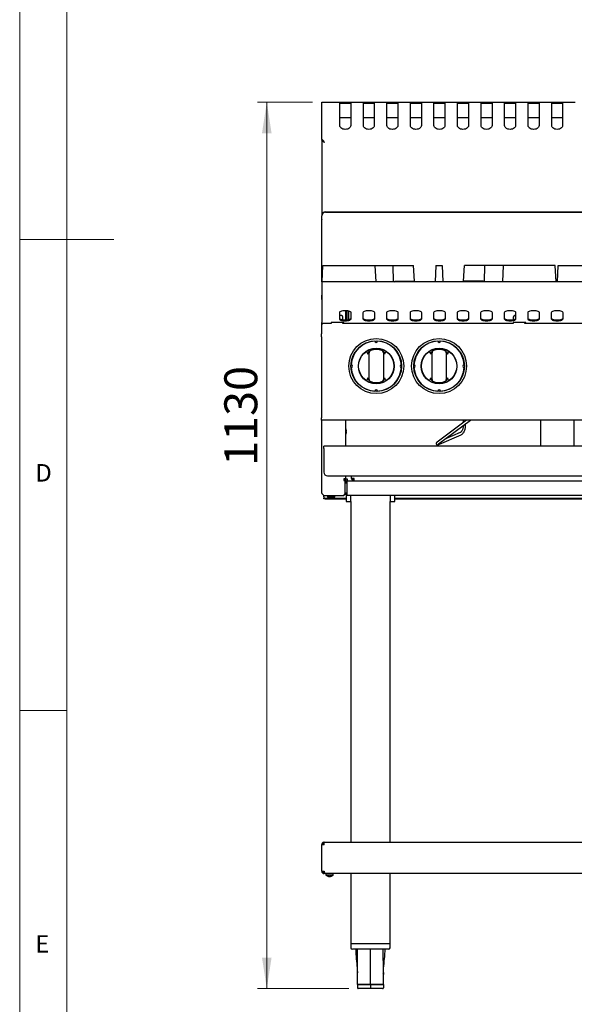
# Model space of a CAD drawing. Units: millimetres. Extents: x 5 to 430, y 5 to 292.
# Drawn here: x 5 to 64, y 67 to 172 of the extents above; entities that cross this region are included whole.
import ezdxf

# ---------------------------------------------------------------- set-up
doc = ezdxf.new("R2010")
doc.units = ezdxf.units.MM
doc.styles.add('SLDTEXTSTYLE0', font='TXT', dxfattribs={"width": 0.75})
doc.dimstyles.new('SLDDIMSTYLE1', dxfattribs={"dimtxt": 3.5, "dimasz": 3.302, "dimexe": 0, "dimexo": 0.0625, "dimgap": 0.875, "dimtad": 1, "dimdec": 1, "dimlfac": 12, "dimrnd": 1e-09, "dimzin": 12, "dimdsep": 46, "dimtxsty": 'SLDTEXTSTYLE0', "dimsah": 1, "dimcen": 0.09, "dimadec": 0, "dimazin": 3, "dimtfac": 1, "dimtdec": 1, "dimtofl": 0, "dimtmove": 0, "dimatfit": 3, "dimfxl": 0, "dimfrac": 2, "dimtolj": 1, "dimtzin": 12, "dimarcsym": 0})

# ---------------------------------------------------------------- blocks, each defined once
blk = doc.blocks.new('_D_1')
at = {"color": 7, "linetype": 'Continuous', "lineweight": 18}
for p, q in [((36.08, 163.09), (30.24, 163.09)), ((31.24, 69), (31.24, 163.09)), ((39.95, 69), (30.24, 69))]:
    blk.add_line(p, q, dxfattribs=at)
for points in [[(31.24, 163.09), (30.73, 159.78), (31.75, 159.78)], [(31.24, 69), (31.75, 72.3), (30.73, 72.3)]]:
    blk.add_solid(points, dxfattribs=at)
at = {"color": 7, "linetype": 'Continuous', "lineweight": 18, "insert": (26.73, 124.48), "char_height": 3.5, "attachment_point": 1, "rotation": 90, "style": 'SLDTEXTSTYLE0'}
blk.add_mtext('1130', dxfattribs=at)

msp = doc.modelspace()

# ---------------------------------------------------------------- linework, layer by layer
at = {"color": 7, "linetype": 'Continuous', "lineweight": 18}
for p, q in [((5, 292), (5, 5)), ((10, 287), (10, 10)), ((5, 148.5), (15, 148.5)), ((5, 98.5), (10, 98.5))]:
    msp.add_line(p, q, dxfattribs=at)
at = {"color": 7, "linetype": 'Continuous', "lineweight": 25}
for p, q in [((37.0752, 163.086), (38.9919, 163.086)), ((37.0752, 162.9957), (37.0752, 163.086)), ((38.9919, 163.086), (38.9919, 162.9957)), ((38.9919, 163.086), (40.1585, 163.086)), ((40.1585, 162.9957), (40.1585, 163.086)), ((40.1585, 163.086), (41.4919, 163.086)), ((41.4919, 163.086), (41.4919, 162.9957)), ((41.4919, 163.086), (42.6585, 163.086)), ((42.6585, 162.9957), (42.6585, 163.086)), ((42.6585, 163.086), (43.9919, 163.086)), ((43.9919, 163.086), (43.9919, 162.9957)), ((43.9919, 163.086), (45.1585, 163.086)), ((45.1585, 162.9957), (45.1585, 163.086)), ((45.1585, 163.086), (46.4919, 163.086)), ((46.4919, 163.086), (46.4919, 162.9957)), ((46.4919, 163.086), (47.6585, 163.086)), ((47.6585, 163.086), (48.9919, 163.086)), ((47.6585, 162.9957), (47.6585, 163.086)), ((48.9919, 163.086), (48.9919, 162.9957)), ((48.9919, 163.086), (50.1585, 163.086)), ((50.1585, 163.086), (51.4919, 163.086)), ((50.1585, 162.9957), (50.1585, 163.086)), ((51.4919, 163.086), (51.4919, 162.9957)), ((51.4919, 163.086), (52.6585, 163.086)), ((52.6585, 162.9957), (52.6585, 163.086)), ((52.6585, 163.086), (53.9919, 163.086)), ((53.9919, 163.086), (53.9919, 162.9957)), ((53.9919, 163.086), (55.1585, 163.086)), ((55.1585, 162.9957), (55.1585, 163.086)), ((55.1585, 163.086), (56.4919, 163.086)), ((56.4919, 163.086), (56.4919, 162.9957)), ((56.4919, 163.086), (57.6585, 163.086)), ((57.6585, 163.086), (58.9919, 163.086)), ((57.6585, 162.9957), (57.6585, 163.086)), ((58.9919, 163.086), (58.9919, 162.9957)), ((58.9919, 163.086), (60.1585, 163.086)), ((60.1585, 162.9957), (60.1585, 163.086)), ((60.1585, 163.086), (61.4919, 163.086)), ((61.4919, 163.086), (61.4919, 162.9957)), ((61.4919, 163.086), (62.6585, 163.086)), ((62.6585, 163.086), (63.9919, 163.086)), ((62.6585, 162.9957), (62.6585, 163.086)), ((37.0752, 159.157), (37.0752, 162.9957)), ((38.9919, 160.5998), (38.9919, 162.9957)), ((38.9919, 162.986), (40.1585, 162.986)), ((40.1585, 162.9957), (40.1585, 160.5998)), ((41.4919, 160.5998), (41.4919, 162.9957)), ((41.4919, 162.986), (42.6585, 162.986)), ((42.6585, 162.9957), (42.6585, 160.5998)), ((43.9919, 160.5998), (43.9919, 162.9957)), ((43.9919, 162.986), (45.1585, 162.986)), ((45.1585, 162.9957), (45.1585, 160.5998)), ((46.4919, 160.5998), (46.4919, 162.9957)), ((46.4919, 162.986), (47.6585, 162.986)), ((47.6585, 162.9957), (47.6585, 160.5998)), ((48.9919, 160.5998), (48.9919, 162.9957)), ((48.9919, 162.986), (50.1585, 162.986)), ((50.1585, 162.9957), (50.1585, 160.5998)), ((51.4919, 160.5998), (51.4919, 162.9957)), ((51.4919, 162.986), (52.6585, 162.986)), ((52.6585, 162.9957), (52.6585, 160.5998)), ((53.9919, 160.5998), (53.9919, 162.9957)), ((53.9919, 162.986), (55.1585, 162.986)), ((55.1585, 162.9957), (55.1585, 160.5998)), ((56.4919, 160.5998), (56.4919, 162.9957)), ((56.4919, 162.986), (57.6585, 162.986)), ((57.6585, 162.9957), (57.6585, 160.5998)), ((58.9919, 160.5998), (58.9919, 162.9957)), ((58.9919, 162.986), (60.1585, 162.986)), ((60.1585, 162.9957), (60.1585, 160.5998)), ((61.4919, 160.5998), (61.4919, 162.9957)), ((61.4919, 162.986), (62.6585, 162.986)), ((62.6585, 162.9957), (62.6585, 160.5998)), ((40.1585, 161.4193), (38.9919, 161.4193)), ((42.6585, 161.4193), (41.4919, 161.4193)), ((45.1585, 161.4193), (43.9919, 161.4193)), ((47.6585, 161.4193), (46.4919, 161.4193)), ((50.1585, 161.4193), (48.9919, 161.4193)), ((52.6585, 161.4193), (51.4919, 161.4193)), ((55.1585, 161.4193), (53.9919, 161.4193)), ((57.6585, 161.4193), (56.4919, 161.4193)), ((60.1585, 161.4193), (58.9919, 161.4193)), ((62.6585, 161.4193), (61.4919, 161.4193)), ((37.2376, 159.0097), (37.0752, 159.157)), ((37.0752, 159.157), (37.0752, 159.0863)), ((37.0752, 159.0863), (37.2376, 158.9389)), ((37.0752, 159.0627), (37.0752, 159.0863)), ((37.1012, 159.0627), (37.0752, 159.0627)), ((37.0752, 159.0627), (37.0752, 151.0233)), ((37.2376, 158.9389), (37.2376, 159.0097)), ((37.0752, 151.006), (37.0752, 151.0233)), ((37.0752, 150.6222), (37.0752, 151.006)), ((37.0752, 150.6222), (37.0752, 150.586)), ((37.0752, 144.0193), (37.0752, 150.586)), ((37.4919, 151.4337), (111.6585, 151.4337)), ((37.4919, 151.4163), (111.6585, 151.4163)), ((37.115, 144.0193), (37.19, 145.736)), ((37.19, 145.736), (42.7277, 145.736)), ((42.7277, 145.736), (42.8026, 144.0193)), ((42.7277, 145.736), (44.6716, 145.736)), ((44.7026, 144.0193), (44.6716, 145.736)), ((44.6716, 145.736), (46.8229, 145.736)), ((46.9259, 144.0693), (46.8229, 145.736)), ((49.2002, 145.736), (49.1252, 144.0193)), ((49.2002, 145.736), (49.8669, 145.736)), ((49.8669, 145.736), (49.9418, 144.0193)), ((52.1412, 144.0693), (52.2441, 145.736)), ((54.3955, 145.736), (52.2441, 145.736)), ((54.3644, 144.0193), (54.3955, 145.736)), ((56.3394, 145.736), (54.3955, 145.736)), ((56.3394, 145.736), (56.2644, 144.0193)), ((61.8771, 145.736), (56.3394, 145.736)), ((61.952, 144.0193), (61.8771, 145.736)), ((62.115, 144.0193), (62.19, 145.736)), ((62.19, 145.736), (67.7277, 145.736)), ((137.0752, 144.0193), (37.0752, 144.0193)), ((37.0752, 144.0193), (37.0752, 143.711)), ((37.0752, 143.711), (37.0752, 141.4019)), ((44.7672, 144.0193), (44.8718, 144.0693)), ((44.8718, 144.0693), (46.9259, 144.0693)), ((54.1953, 144.0693), (52.1412, 144.0693)), ((54.2999, 144.0193), (54.1953, 144.0693)), ((37.0752, 143.107), (37.0335, 142.1527)), ((37.0335, 142.1527), (37.0752, 142.1527)), ((37.0752, 141.4019), (37.0752, 141.1122)), ((37.0752, 141.1122), (37.0752, 139.7103)), ((38.9502, 140.7319), (38.9502, 140.0906)), ((39.1585, 140.4277), (38.9502, 140.4277)), ((39.3252, 139.9886), (39.3252, 140.261)), ((39.6502, 139.9723), (39.6502, 140.9441)), ((39.7835, 139.983), (39.7835, 140.9334)), ((39.9502, 140.0135), (39.9502, 140.9029)), ((40.2002, 140.0906), (40.2002, 140.7319)), ((41.4502, 140.7319), (41.4502, 140.0906)), ((42.7002, 140.0906), (42.7002, 140.7319)), ((43.9502, 140.7319), (43.9502, 140.0906)), ((45.2002, 140.0906), (45.2002, 140.7319)), ((46.4502, 140.7319), (46.4502, 140.0906)), ((47.7002, 140.0906), (47.7002, 140.7319)), ((48.9502, 140.7319), (48.9502, 140.0906)), ((50.2002, 140.0906), (50.2002, 140.7319)), ((51.4502, 140.7319), (51.4502, 140.0906)), ((52.7002, 140.0906), (52.7002, 140.7319)), ((53.9502, 140.7319), (53.9502, 140.0906)), ((55.2002, 140.0906), (55.2002, 140.7319)), ((56.4502, 140.7319), (56.4502, 140.0906)), ((57.4085, 140.261), (57.4085, 140.0037)), ((57.7002, 140.4277), (57.5752, 140.4277)), ((57.7002, 140.0906), (57.7002, 140.7319)), ((58.9502, 140.7319), (58.9502, 140.0906)), ((60.2002, 140.0906), (60.2002, 140.7319)), ((61.4502, 140.7319), (61.4502, 140.0906)), ((62.7002, 140.0906), (62.7002, 140.7319)), ((37.0335, 139.3443), (37.0335, 138.4809)), ((37.0752, 139.5145), (37.0752, 139.7103)), ((37.0752, 139.5145), (37.0752, 139.4825)), ((38.0752, 139.5943), (37.2835, 139.5943)), ((39.4085, 139.7103), (38.0752, 139.7103)), ((38.0752, 139.7103), (38.0752, 139.6746)), ((38.0752, 139.6746), (38.0752, 139.5943)), ((39.3252, 139.5943), (39.3252, 139.7103)), ((57.4085, 139.5943), (39.3252, 139.5943)), ((39.4085, 139.5943), (39.4085, 139.7103)), ((58.7419, 139.7103), (57.4085, 139.7103)), ((57.4085, 139.7103), (57.4085, 139.6746)), ((57.4085, 139.6746), (57.4085, 139.5943)), ((58.6585, 139.5943), (58.6585, 139.7103)), ((76.7419, 139.5943), (58.6585, 139.5943)), ((58.7419, 139.5943), (58.7419, 139.7103)), ((37.0335, 138.31), (37.0335, 138.4809)), ((37.0335, 138.31), (37.0335, 138.3046)), ((37.0335, 138.1867), (37.0335, 138.3046)), ((37.0335, 138.1867), (37.0335, 129.586)), ((41.9952, 136.3282), (41.9475, 136.4317)), ((42.104, 136.6233), (42.2105, 136.6916)), ((42.1169, 133.8333), (42.1169, 136.3054)), ((43.5232, 136.6916), (43.6297, 136.6233)), ((43.6169, 136.3054), (43.6169, 133.8333)), ((43.7862, 136.4317), (43.7385, 136.3282)), ((48.6619, 136.3282), (48.6141, 136.4317)), ((48.7706, 136.6233), (48.8772, 136.6916)), ((48.7835, 133.8333), (48.7835, 136.3054)), ((50.1899, 136.6916), (50.2964, 136.6233)), ((50.2835, 136.3054), (50.2835, 133.8333)), ((50.4529, 136.4317), (50.4052, 136.3282)), ((41.9475, 133.707), (41.9952, 133.8105)), ((43.7385, 133.8105), (43.7862, 133.707)), ((48.6141, 133.707), (48.6619, 133.8105)), ((50.4052, 133.8105), (50.4529, 133.707)), ((42.2105, 133.4471), (42.104, 133.5153)), ((43.6297, 133.5153), (43.5232, 133.4471)), ((48.8772, 133.4471), (48.7706, 133.5153)), ((50.2964, 133.5153), (50.1899, 133.4471)), ((37.0335, 129.3443), (37.0335, 129.586)), ((137.0335, 129.3443), (37.0335, 129.3443)), ((37.0752, 121.5943), (37.0752, 129.3443)), ((39.6502, 126.5777), (39.6502, 129.3443)), ((52.4488, 129.3443), (49.3373, 127.0083)), ((49.4874, 126.8084), (52.8652, 129.3443)), ((52.0931, 129.3443), (52.0931, 129.0773)), ((52.0931, 128.7647), (52.0931, 128.7477)), ((52.3431, 129.265), (52.3431, 129.3443)), ((52.3431, 128.7477), (52.3431, 128.9524)), ((60.3085, 129.3443), (60.3085, 126.5777)), ((63.8419, 129.3443), (63.8419, 126.5777)), ((49.5823, 126.7882), (51.874, 127.7811)), ((51.7746, 128.0105), (50.1525, 127.3077)), ((37.2835, 126.311), (37.2835, 126.5777)), ((111.8669, 126.5777), (37.2835, 126.5777)), ((37.2835, 126.311), (37.2835, 123.8277)), ((37.7002, 123.411), (111.4502, 123.411)), ((39.6502, 123.1027), (39.6502, 123.411)), ((40.2419, 123.1443), (40.2419, 123.411)), ((39.4085, 123.1027), (39.4085, 122.936)), ((39.6502, 123.1027), (39.4085, 123.1027)), ((39.4085, 122.936), (39.5335, 122.936)), ((39.4752, 123.086), (39.4752, 123.1027)), ((39.5752, 122.8943), (39.5335, 122.936)), ((39.5752, 123.086), (39.5752, 123.1027)), ((39.5752, 121.5193), (39.5752, 122.8943)), ((39.5752, 122.7777), (39.7835, 122.7777)), ((39.5752, 122.6777), (39.7835, 122.6777)), ((39.7835, 123.086), (39.7835, 122.8777)), ((39.7835, 122.8777), (40.5085, 122.8777)), ((39.7835, 122.5693), (39.7835, 122.8777)), ((39.7835, 121.661), (39.7835, 122.5693)), ((40.5085, 123.1443), (40.2419, 123.1443)), ((40.5085, 122.8777), (40.5085, 123.1443)), ((40.5085, 122.8777), (108.6419, 122.8777)), ((37.2835, 121.211), (37.2835, 121.3593)), ((37.3169, 121.3527), (39.4085, 121.3527)), ((37.6794, 121.3527), (37.6794, 121.1746)), ((38.471, 121.1746), (38.471, 121.3527)), ((39.4085, 121.3527), (39.5752, 121.5193)), ((39.5252, 121.4693), (39.7835, 121.4693)), ((39.5752, 121.636), (39.7835, 121.636)), ((39.6585, 121.4693), (39.6585, 120.6943)), ((39.7835, 121.3527), (39.7835, 121.661)), ((134.3669, 121.3527), (39.7835, 121.3527)), ((40.1585, 120.6943), (40.1585, 121.3527)), ((44.3252, 121.3527), (44.3252, 120.6943)), ((44.8252, 120.6943), (44.8252, 121.3527)), ((37.2835, 121.211), (37.2835, 121.0443)), ((37.2835, 120.9693), (37.2835, 121.0443)), ((37.2835, 121.0443), (37.4502, 121.0443)), ((37.4502, 120.9693), (37.2835, 120.9693)), ((37.4502, 121.0443), (37.4502, 120.9693)), ((37.4502, 121.0443), (39.6585, 121.0443)), ((37.4502, 120.9693), (39.6585, 120.9693)), ((38.471, 121.1746), (37.6794, 121.1746)), ((38.0217, 121.0484), (38.0217, 121.0482)), ((38.1156, 121.075), (38.1204, 121.0478)), ((38.1204, 121.0478), (38.1204, 121.0476)), ((39.6585, 120.6943), (39.9085, 120.6943)), ((39.9085, 120.6943), (40.1585, 120.6943)), ((40.1585, 120.6943), (40.1585, 84.5443)), ((44.3252, 84.5443), (44.3252, 120.6943)), ((44.3252, 120.6943), (44.5752, 120.6943)), ((44.5752, 120.6943), (44.8252, 120.6943)), ((44.8252, 121.0443), (129.3252, 121.0443)), ((44.8252, 120.9693), (129.3252, 120.9693)), ((37.0752, 84.2777), (37.1752, 84.2777)), ((37.0752, 84.2629), (37.0752, 84.2777)), ((37.0752, 81.4777), (37.0752, 84.2629)), ((37.1752, 84.2685), (37.1752, 84.2777)), ((37.3419, 84.5443), (136.8085, 84.5443)), ((37.3419, 84.2777), (37.3419, 84.5443)), ((37.0752, 81.4777), (37.3419, 81.4777)), ((37.3419, 81.211), (37.3419, 81.311)), ((37.3511, 81.311), (37.3419, 81.311)), ((37.3566, 81.211), (37.3419, 81.211)), ((136.7938, 81.211), (37.3566, 81.211)), ((37.5127, 81.211), (37.5127, 81.0329)), ((38.2507, 81.0329), (37.5127, 81.0329)), ((37.8516, 80.9331), (37.8451, 80.906)), ((37.8953, 80.9149), (37.8948, 80.9061)), ((37.9785, 80.9132), (37.98, 80.9067)), ((38.3044, 81.0329), (38.2507, 81.0329)), ((38.3044, 81.0329), (38.3044, 81.211)), ((40.1585, 81.211), (40.1585, 73.7527)), ((44.3252, 73.7527), (44.3252, 81.211)), ((40.1585, 73.7527), (40.1585, 73.336)), ((42.2419, 73.7527), (40.1585, 73.7527)), ((42.2419, 73.1693), (40.3252, 73.1693)), ((44.3252, 73.7527), (42.2419, 73.7527)), ((44.1585, 73.1693), (42.2419, 73.1693)), ((44.3252, 73.336), (44.3252, 73.7527)), ((40.865, 70.7274), (40.8669, 70.669)), ((43.6187, 70.7274), (43.6164, 70.5081)), ((42.2419, 69.4242), (40.8669, 69.4242)), ((40.8669, 69.4193), (40.8669, 69.086)), ((40.8669, 69.4193), (42.2419, 69.4193)), ((40.9502, 69.4242), (40.9502, 69.4193)), ((42.2419, 69.0027), (40.9502, 69.0027)), ((43.6169, 69.4242), (42.2419, 69.4242)), ((42.2419, 69.4193), (43.6169, 69.4193)), ((42.2419, 69.4193), (42.2419, 69.086)), ((42.2419, 69.0027), (42.2419, 69.086)), ((43.5335, 69.0027), (42.2419, 69.0027)), ((43.5335, 69.4242), (43.5335, 69.4193)), ((43.6169, 69.4193), (43.6169, 69.086))]:
    msp.add_line(p, q, dxfattribs=at)
at = {"color": 7, "linetype": 'Continuous', "lineweight": 25, "flags": 128}
for points in [[(40.1585, 160.5998), (40.1439, 160.5081), (40.1008, 160.4209), (40.0313, 160.3427), (39.9389, 160.2773), (39.8283, 160.2282), (39.705, 160.1977), (39.5752, 160.1874), (39.4454, 160.1977), (39.3221, 160.2282), (39.2115, 160.2773), (39.1191, 160.3427), (39.0496, 160.4209), (39.0065, 160.5081), (38.9919, 160.5998)], [(42.6585, 160.5998), (42.6439, 160.5081), (42.6008, 160.4209), (42.5313, 160.3427), (42.4389, 160.2773), (42.3283, 160.2282), (42.205, 160.1977), (42.0752, 160.1874), (41.9454, 160.1977), (41.8221, 160.2282), (41.7115, 160.2773), (41.6191, 160.3427), (41.5496, 160.4209), (41.5065, 160.5081), (41.4919, 160.5998)], [(45.1585, 160.5998), (45.1439, 160.5081), (45.1008, 160.4209), (45.0313, 160.3427), (44.9389, 160.2773), (44.8283, 160.2282), (44.705, 160.1977), (44.5752, 160.1874), (44.4454, 160.1977), (44.3221, 160.2282), (44.2115, 160.2773), (44.1191, 160.3427), (44.0496, 160.4209), (44.0065, 160.5081), (43.9919, 160.5998)], [(47.6585, 160.5998), (47.6439, 160.5081), (47.6008, 160.4209), (47.5313, 160.3427), (47.4389, 160.2773), (47.3283, 160.2282), (47.205, 160.1977), (47.0752, 160.1874), (46.9454, 160.1977), (46.8221, 160.2282), (46.7115, 160.2773), (46.6191, 160.3427), (46.5496, 160.4209), (46.5065, 160.5081), (46.4919, 160.5998)], [(50.1585, 160.5998), (50.1439, 160.5081), (50.1008, 160.4209), (50.0313, 160.3427), (49.9389, 160.2773), (49.8283, 160.2282), (49.705, 160.1977), (49.5752, 160.1874), (49.4454, 160.1977), (49.3221, 160.2282), (49.2115, 160.2773), (49.1191, 160.3427), (49.0496, 160.4209), (49.0065, 160.5081), (48.9919, 160.5998)], [(52.6585, 160.5998), (52.6439, 160.5081), (52.6008, 160.4209), (52.5313, 160.3427), (52.4389, 160.2773), (52.3283, 160.2282), (52.205, 160.1977), (52.0752, 160.1874), (51.9454, 160.1977), (51.8221, 160.2282), (51.7115, 160.2773), (51.6191, 160.3427), (51.5496, 160.4209), (51.5065, 160.5081), (51.4919, 160.5998)], [(55.1585, 160.5998), (55.1439, 160.5081), (55.1008, 160.4209), (55.0313, 160.3427), (54.9389, 160.2773), (54.8283, 160.2282), (54.705, 160.1977), (54.5752, 160.1874), (54.4454, 160.1977), (54.3221, 160.2282), (54.2115, 160.2773), (54.1191, 160.3427), (54.0496, 160.4209), (54.0065, 160.5081), (53.9919, 160.5998)], [(57.6585, 160.5998), (57.6439, 160.5081), (57.6008, 160.4209), (57.5313, 160.3427), (57.4389, 160.2773), (57.3283, 160.2282), (57.205, 160.1977), (57.0752, 160.1874), (56.9454, 160.1977), (56.8221, 160.2282), (56.7115, 160.2773), (56.6191, 160.3427), (56.5496, 160.4209), (56.5065, 160.5081), (56.4919, 160.5998)], [(60.1585, 160.5998), (60.1439, 160.5081), (60.1008, 160.4209), (60.0313, 160.3427), (59.9389, 160.2773), (59.8283, 160.2282), (59.705, 160.1977), (59.5752, 160.1874), (59.4454, 160.1977), (59.3221, 160.2282), (59.2115, 160.2773), (59.1191, 160.3427), (59.0496, 160.4209), (59.0065, 160.5081), (58.9919, 160.5998)], [(62.6585, 160.5998), (62.6439, 160.5081), (62.6008, 160.4209), (62.5313, 160.3427), (62.4389, 160.2773), (62.3283, 160.2282), (62.205, 160.1977), (62.0752, 160.1874), (61.9454, 160.1977), (61.8221, 160.2282), (61.7115, 160.2773), (61.6191, 160.3427), (61.5496, 160.4209), (61.5065, 160.5081), (61.4919, 160.5998)], [(40.2002, 140.7319), (40.1845, 140.7794), (40.1383, 140.8246), (40.0638, 140.8651), (39.9649, 140.899), (39.8464, 140.9245), (39.7143, 140.9403), (39.5752, 140.9456), (39.4361, 140.9403), (39.304, 140.9245), (39.1855, 140.899), (39.0866, 140.8651), (39.0121, 140.8246), (38.9659, 140.7794), (38.9502, 140.7319)], [(38.9502, 140.1845), (38.9659, 140.137), (39.0121, 140.0918), (39.0866, 140.0513), (39.1855, 140.0174), (39.304, 139.9919), (39.4361, 139.9761), (39.5752, 139.9708), (39.7143, 139.9761), (39.8464, 139.9919), (39.9649, 140.0174), (40.0638, 140.0513), (40.1383, 140.0918), (40.1845, 140.137), (40.2002, 140.1845)], [(38.9502, 140.0906), (38.9659, 140.043), (39.0121, 139.9978), (39.0866, 139.9573), (39.1855, 139.9234), (39.304, 139.898), (39.4361, 139.8822), (39.5752, 139.8768), (39.7143, 139.8822), (39.8464, 139.898), (39.9649, 139.9234), (40.0638, 139.9573), (40.1383, 139.9978), (40.1845, 140.043), (40.2002, 140.0906)], [(42.7002, 140.7319), (42.6845, 140.7794), (42.6383, 140.8246), (42.5638, 140.8651), (42.4649, 140.899), (42.3464, 140.9245), (42.2143, 140.9403), (42.0752, 140.9456), (41.9361, 140.9403), (41.804, 140.9245), (41.6855, 140.899), (41.5865, 140.8651), (41.5121, 140.8246), (41.4659, 140.7794), (41.4502, 140.7319)], [(41.4502, 140.1845), (41.4659, 140.137), (41.5121, 140.0918), (41.5865, 140.0513), (41.6855, 140.0174), (41.804, 139.9919), (41.9361, 139.9761), (42.0752, 139.9708), (42.2143, 139.9761), (42.3464, 139.9919), (42.4649, 140.0174), (42.5638, 140.0513), (42.6383, 140.0918), (42.6845, 140.137), (42.7002, 140.1845)], [(41.4502, 140.0906), (41.4659, 140.043), (41.5121, 139.9978), (41.5865, 139.9573), (41.6855, 139.9234), (41.804, 139.898), (41.9361, 139.8822), (42.0752, 139.8768), (42.2143, 139.8822), (42.3464, 139.898), (42.4649, 139.9234), (42.5638, 139.9573), (42.6383, 139.9978), (42.6845, 140.043), (42.7002, 140.0906)], [(45.2002, 140.7319), (45.1845, 140.7794), (45.1383, 140.8246), (45.0638, 140.8651), (44.9649, 140.899), (44.8464, 140.9245), (44.7143, 140.9403), (44.5752, 140.9456), (44.4361, 140.9403), (44.304, 140.9245), (44.1855, 140.899), (44.0866, 140.8651), (44.0121, 140.8246), (43.9659, 140.7794), (43.9502, 140.7319)], [(43.9502, 140.1845), (43.9659, 140.137), (44.0121, 140.0918), (44.0866, 140.0513), (44.1855, 140.0174), (44.304, 139.9919), (44.4361, 139.9761), (44.5752, 139.9708), (44.7143, 139.9761), (44.8464, 139.9919), (44.9649, 140.0174), (45.0638, 140.0513), (45.1383, 140.0918), (45.1845, 140.137), (45.2002, 140.1845)], [(43.9502, 140.0906), (43.9659, 140.043), (44.0121, 139.9978), (44.0866, 139.9573), (44.1855, 139.9234), (44.304, 139.898), (44.4361, 139.8822), (44.5752, 139.8768), (44.7143, 139.8822), (44.8464, 139.898), (44.9649, 139.9234), (45.0638, 139.9573), (45.1383, 139.9978), (45.1845, 140.043), (45.2002, 140.0906)], [(47.7002, 140.7319), (47.6845, 140.7794), (47.6383, 140.8246), (47.5638, 140.8651), (47.4649, 140.899), (47.3464, 140.9245), (47.2143, 140.9403), (47.0752, 140.9456), (46.9361, 140.9403), (46.804, 140.9245), (46.6855, 140.899), (46.5865, 140.8651), (46.5121, 140.8246), (46.4659, 140.7794), (46.4502, 140.7319)], [(46.4502, 140.1845), (46.4659, 140.137), (46.5121, 140.0918), (46.5865, 140.0513), (46.6855, 140.0174), (46.804, 139.9919), (46.9361, 139.9761), (47.0752, 139.9708), (47.2143, 139.9761), (47.3464, 139.9919), (47.4649, 140.0174), (47.5638, 140.0513), (47.6383, 140.0918), (47.6845, 140.137), (47.7002, 140.1845)], [(46.4502, 140.0906), (46.4659, 140.043), (46.5121, 139.9978), (46.5865, 139.9573), (46.6855, 139.9234), (46.804, 139.898), (46.9361, 139.8822), (47.0752, 139.8768), (47.2143, 139.8822), (47.3464, 139.898), (47.4649, 139.9234), (47.5638, 139.9573), (47.6383, 139.9978), (47.6845, 140.043), (47.7002, 140.0906)], [(50.2002, 140.7319), (50.1845, 140.7794), (50.1383, 140.8246), (50.0638, 140.8651), (49.9649, 140.899), (49.8464, 140.9245), (49.7143, 140.9403), (49.5752, 140.9456), (49.4361, 140.9403), (49.304, 140.9245), (49.1855, 140.899), (49.0865, 140.8651), (49.0121, 140.8246), (48.9659, 140.7794), (48.9502, 140.7319)], [(48.9502, 140.1845), (48.9659, 140.137), (49.0121, 140.0918), (49.0865, 140.0513), (49.1855, 140.0174), (49.304, 139.9919), (49.4361, 139.9761), (49.5752, 139.9708), (49.7143, 139.9761), (49.8464, 139.9919), (49.9649, 140.0174), (50.0638, 140.0513), (50.1383, 140.0918), (50.1845, 140.137), (50.2002, 140.1845)], [(48.9502, 140.0906), (48.9659, 140.043), (49.0121, 139.9978), (49.0865, 139.9573), (49.1855, 139.9234), (49.304, 139.898), (49.4361, 139.8822), (49.5752, 139.8768), (49.7143, 139.8822), (49.8464, 139.898), (49.9649, 139.9234), (50.0638, 139.9573), (50.1383, 139.9978), (50.1845, 140.043), (50.2002, 140.0906)], [(52.7002, 140.7319), (52.6845, 140.7794), (52.6383, 140.8246), (52.5638, 140.8651), (52.4649, 140.899), (52.3464, 140.9245), (52.2143, 140.9403), (52.0752, 140.9456), (51.9361, 140.9403), (51.804, 140.9245), (51.6855, 140.899), (51.5865, 140.8651), (51.5121, 140.8246), (51.4659, 140.7794), (51.4502, 140.7319)], [(51.4502, 140.1845), (51.4659, 140.137), (51.5121, 140.0918), (51.5865, 140.0513), (51.6855, 140.0174), (51.804, 139.9919), (51.9361, 139.9761), (52.0752, 139.9708), (52.2143, 139.9761), (52.3464, 139.9919), (52.4649, 140.0174), (52.5638, 140.0513), (52.6383, 140.0918), (52.6845, 140.137), (52.7002, 140.1845)], [(51.4502, 140.0906), (51.4659, 140.043), (51.5121, 139.9978), (51.5865, 139.9573), (51.6855, 139.9234), (51.804, 139.898), (51.9361, 139.8822), (52.0752, 139.8768), (52.2143, 139.8822), (52.3464, 139.898), (52.4649, 139.9234), (52.5638, 139.9573), (52.6383, 139.9978), (52.6845, 140.043), (52.7002, 140.0906)], [(55.2002, 140.7319), (55.1845, 140.7794), (55.1383, 140.8246), (55.0638, 140.8651), (54.9649, 140.899), (54.8464, 140.9245), (54.7143, 140.9403), (54.5752, 140.9456), (54.4361, 140.9403), (54.304, 140.9245), (54.1855, 140.899), (54.0865, 140.8651), (54.0121, 140.8246), (53.9659, 140.7794), (53.9502, 140.7319)], [(53.9502, 140.1845), (53.9659, 140.137), (54.0121, 140.0918), (54.0865, 140.0513), (54.1855, 140.0174), (54.304, 139.9919), (54.4361, 139.9761), (54.5752, 139.9708), (54.7143, 139.9761), (54.8464, 139.9919), (54.9649, 140.0174), (55.0638, 140.0513), (55.1383, 140.0918), (55.1845, 140.137), (55.2002, 140.1845)], [(53.9502, 140.0906), (53.9659, 140.043), (54.0121, 139.9978), (54.0865, 139.9573), (54.1855, 139.9234), (54.304, 139.898), (54.4361, 139.8822), (54.5752, 139.8768), (54.7143, 139.8822), (54.8464, 139.898), (54.9649, 139.9234), (55.0638, 139.9573), (55.1383, 139.9978), (55.1845, 140.043), (55.2002, 140.0906)], [(57.7002, 140.7319), (57.6845, 140.7794), (57.6383, 140.8246), (57.5638, 140.8651), (57.4649, 140.899), (57.3464, 140.9245), (57.2143, 140.9403), (57.0752, 140.9456), (56.9361, 140.9403), (56.804, 140.9245), (56.6855, 140.899), (56.5865, 140.8651), (56.5121, 140.8246), (56.4659, 140.7794), (56.4502, 140.7319)], [(56.4502, 140.1845), (56.4659, 140.137), (56.5121, 140.0918), (56.5865, 140.0513), (56.6855, 140.0174), (56.804, 139.9919), (56.9361, 139.9761), (57.0752, 139.9708), (57.2143, 139.9761), (57.3464, 139.9919), (57.4649, 140.0174), (57.5638, 140.0513), (57.6383, 140.0918), (57.6845, 140.137), (57.7002, 140.1845)], [(56.4502, 140.0906), (56.4659, 140.043), (56.5121, 139.9978), (56.5865, 139.9573), (56.6855, 139.9234), (56.804, 139.898), (56.9361, 139.8822), (57.0752, 139.8768), (57.2143, 139.8822), (57.3464, 139.898), (57.4649, 139.9234), (57.5638, 139.9573), (57.6383, 139.9978), (57.6845, 140.043), (57.7002, 140.0906)], [(60.2002, 140.7319), (60.1845, 140.7794), (60.1383, 140.8246), (60.0638, 140.8651), (59.9649, 140.899), (59.8464, 140.9245), (59.7143, 140.9403), (59.5752, 140.9456), (59.4361, 140.9403), (59.304, 140.9245), (59.1855, 140.899), (59.0865, 140.8651), (59.0121, 140.8246), (58.9659, 140.7794), (58.9502, 140.7319)], [(58.9502, 140.1845), (58.9659, 140.137), (59.0121, 140.0918), (59.0865, 140.0513), (59.1855, 140.0174), (59.304, 139.9919), (59.4361, 139.9761), (59.5752, 139.9708), (59.7143, 139.9761), (59.8464, 139.9919), (59.9649, 140.0174), (60.0638, 140.0513), (60.1383, 140.0918), (60.1845, 140.137), (60.2002, 140.1845)], [(58.9502, 140.0906), (58.9659, 140.043), (59.0121, 139.9978), (59.0865, 139.9573), (59.1855, 139.9234), (59.304, 139.898), (59.4361, 139.8822), (59.5752, 139.8768), (59.7143, 139.8822), (59.8464, 139.898), (59.9649, 139.9234), (60.0638, 139.9573), (60.1383, 139.9978), (60.1845, 140.043), (60.2002, 140.0906)], [(62.7002, 140.7319), (62.6845, 140.7794), (62.6383, 140.8246), (62.5638, 140.8651), (62.4649, 140.899), (62.3464, 140.9245), (62.2143, 140.9403), (62.0752, 140.9456), (61.9361, 140.9403), (61.804, 140.9245), (61.6855, 140.899), (61.5865, 140.8651), (61.5121, 140.8246), (61.4659, 140.7794), (61.4502, 140.7319)], [(61.4502, 140.1845), (61.4659, 140.137), (61.5121, 140.0918), (61.5865, 140.0513), (61.6855, 140.0174), (61.804, 139.9919), (61.9361, 139.9761), (62.0752, 139.9708), (62.2143, 139.9761), (62.3464, 139.9919), (62.4649, 140.0174), (62.5638, 140.0513), (62.6383, 140.0918), (62.6845, 140.137), (62.7002, 140.1845)], [(61.4502, 140.0906), (61.4659, 140.043), (61.5121, 139.9978), (61.5865, 139.9573), (61.6855, 139.9234), (61.804, 139.898), (61.9361, 139.8822), (62.0752, 139.8768), (62.2143, 139.8822), (62.3464, 139.898), (62.4649, 139.9234), (62.5638, 139.9573), (62.6383, 139.9978), (62.6845, 140.043), (62.7002, 140.0906)], [(39.679, 128.0818), (39.684, 128.081), (39.6885, 128.0802), (39.6926, 128.0795), (39.6961, 128.0788), (39.6991, 128.0783), (39.7016, 128.0779), (39.7036, 128.0775), (39.7051, 128.0772)], [(39.7052, 128.1761), (39.7037, 128.1758), (39.7017, 128.1754), (39.6992, 128.175), (39.6962, 128.1745), (39.6927, 128.1738), (39.6887, 128.1731), (39.6842, 128.1723), (39.6792, 128.1715)], [(37.8766, 121.0762), (37.8765, 121.0756), (37.8764, 121.0751), (37.8764, 121.0748), (37.8764, 121.0747), (37.8764, 121.0747)], [(38.0265, 121.0755), (38.0256, 121.0704), (38.0248, 121.0658), (38.0241, 121.0616), (38.0234, 121.058), (38.0229, 121.0548), (38.0224, 121.0522), (38.022, 121.05), (38.0217, 121.0484)], [(37.3419, 84.2777), (37.2956, 84.2751), (37.2507, 84.2726), (37.2085, 84.2703), (37.1704, 84.2682), (37.1376, 84.2664), (37.1109, 84.2649), (37.0913, 84.2638), (37.0792, 84.2632), (37.0752, 84.2629)], [(37.3419, 81.4777), (37.3444, 81.4314), (37.3469, 81.3865), (37.3492, 81.3443), (37.3513, 81.3063), (37.3531, 81.2734), (37.3546, 81.2467), (37.3557, 81.2271), (37.3564, 81.2151), (37.3566, 81.211)], [(37.8451, 80.906), (37.8293, 80.9075), (37.8135, 80.9095), (37.8135, 80.9095)], [(37.8948, 80.9061), (37.9043, 80.9078), (37.9133, 80.9098)]]:
    msp.add_lwpolyline(points, dxfattribs=at)
at = {"color": 7, "linetype": 'Continuous', "lineweight": 25}
for centre, radius in [((42.8669, 135.0693), 2.9167), ((49.5335, 135.0693), 2.9167), ((42.8669, 135.0693), 2.6875), ((42.8669, 135.0693), 1.8958), ((42.8669, 135.0693), 1.875), ((49.5335, 135.0693), 2.6875), ((49.5335, 135.0693), 1.8958), ((49.5335, 135.0693), 1.875)]:
    msp.add_circle(centre, radius, dxfattribs=at)
for centre, radius, start, end in [((37.4887, 151.0201), 0.4135, 89.56634, 179.556852), ((37.4887, 151.0028), 0.4135, 89.56634, 179.556852), ((39.1585, 140.261), 0.1667, 0, 90), ((57.5752, 140.261), 0.1667, 90, 180), ((37.2835, 139.3443), 0.25, 90, 180), ((42.8669, 135.0693), 2.6667, 93.133754, 176.866246), ((42.8669, 137.736), 0.1458, 181.566877, 358.433123), ((42.8669, 135.0693), 2.6667, 3.133754, 86.866246), ((49.5335, 135.0693), 2.6667, 93.133754, 176.866246), ((49.5335, 137.736), 0.1458, 181.566877, 358.433123), ((49.5335, 135.0693), 2.6667, 3.133754, 86.866246), ((42.3669, 136.4836), 0.25, 109.471221, 180), ((42.8669, 135.0693), 1.75, 70.528779, 109.471221), ((43.3669, 136.4836), 0.25, 0, 70.528779), ((49.0335, 136.4836), 0.25, 109.471221, 180), ((49.5335, 135.0693), 1.75, 70.528779, 109.471221), ((50.0335, 136.4836), 0.25, 0, 70.528779), ((40.2002, 135.0693), 0.1458, 271.566877, 88.433123), ((42.8669, 135.0693), 2.6667, 183.133754, 266.866246), ((42.8669, 135.0693), 2.6667, 273.133754, 356.866246), ((45.5335, 135.0693), 0.1458, 91.566877, 268.433123), ((46.8669, 135.0693), 0.1458, 271.566877, 88.433123), ((49.5335, 135.0693), 2.6667, 183.133754, 266.866246), ((49.5335, 135.0693), 2.6667, 273.133754, 356.866246), ((52.2002, 135.0693), 0.1458, 91.566877, 268.433123), ((42.3669, 133.6551), 0.25, 180, 250.528779), ((42.8669, 135.0693), 1.75, 250.528779, 289.471221), ((43.3669, 133.6551), 0.25, 289.471221, 0), ((49.0335, 133.6551), 0.25, 180, 250.528779), ((49.5335, 135.0693), 1.75, 250.528779, 289.471221), ((50.0335, 133.6551), 0.25, 289.471221, 0), ((42.8669, 132.4027), 0.1458, 1.566877, 178.433123), ((49.5335, 132.4027), 0.1458, 1.566877, 178.433123), ((39.0419, 128.1277), 0.6667, 16.906842, 24.146848), ((39.0419, 128.1277), 0.6667, 335.853152, 342.915506), ((39.0344, 128.1277), 0.6726, 343.090996, 355.701409), ((39.6665, 127.8633), 0.0697, 79.537665, 80.553121), ((39.6869, 128.2771), 0.045, 99.126031, 100.70386), ((39.0352, 128.1278), 0.6718, 4.115448, 16.739958), ((39.0087, 128.1277), 0.6719, 356.086473, 3.735718), ((37.7002, 123.8277), 0.4167, 180, 270), ((39.7835, 123.086), 0.3083, 180, 209.109909), ((39.7835, 123.086), 0.2083, 180, 270), ((39.7835, 123.086), 0.3083, 227.493358, 270), ((40.5085, 123.1443), 0.2667, 180, 270), ((40.5085, 123.1443), 0.1667, 180, 270), ((38.0752, 121.711), 0.6667, 233.576426, 252.6489), ((38.075, 121.7184), 0.6721, 252.835634, 265.456464), ((38.0751, 121.7186), 0.6725, 252.833337, 265.445957), ((38.0752, 121.7447), 0.6715, 265.836578, 273.46237), ((38.0752, 121.7476), 0.6738, 265.857835, 273.439471), ((38.0753, 121.7191), 0.6728, 273.847463, 286.452409), ((38.0753, 121.7185), 0.6724, 273.848625, 286.462625), ((38.1827, 121.0585), 0.0845, 9.36563, 10.442736), ((38.0752, 121.711), 0.6667, 286.640489, 306.423574), ((37.3419, 81.4777), 0.2667, 180, 270), ((37.3419, 81.4777), 0.1667, 180, 270), ((37.9085, 81.5693), 0.6667, 233.576426, 261.807241), ((37.8112, 81.4351), 0.5036, 266.008017, 274.80606), ((37.8704, 81.0736), 0.1696, 236.21074, 261.405393), ((37.9352, 81.427), 0.5225, 260.239265, 265.568829), ((37.9648, 81.1306), 0.2266, 240.541599, 261.281939), ((37.8802, 81.4454), 0.5411, 275.331239, 289.224405), ((37.9356, 81.3888), 0.4841, 275.267527, 290.230339), ((37.9085, 81.5693), 0.6667, 278.535103, 306.423574), ((38.0802, 81.103), 0.17, 262.637262, 277.713619), ((40.3252, 73.336), 0.1667, 180, 270), ((44.1585, 73.336), 0.1667, 270, 0), ((40.9502, 69.086), 0.0833, 180, 270), ((43.5335, 69.086), 0.0833, 270, 0)]:
    msp.add_arc(centre, radius, start, end, dxfattribs=at)
for points, knots in [([(37.0752, 159.0627), (37.0798, 159.0401), (37.0891, 158.9949), (37.1604, 158.9272), (37.2623, 158.8594), (37.3431, 158.8142), (37.3835, 158.7916)], [0, 0, 0, 0, 0.25000021, 0.49999789, 0.7500044, 1, 1, 1, 1]), ([(37.2142, 158.9601), (37.221, 158.9492), (37.2417, 158.9156), (37.3025, 158.8594), (37.3565, 158.8142), (37.3835, 158.7916)], [0, 0, 0, 0, 0.19573517, 0.59787707, 1, 1, 1, 1]), ([(37.3835, 158.7916), (37.3715, 158.8116), (37.3474, 158.8515), (37.3113, 158.9092), (37.2747, 158.9636), (37.2501, 158.9942), (37.2376, 159.0097)], [0, 0, 0, 0, 0.24732668, 0.49454145, 0.74362745, 1, 1, 1, 1]), ([(37.3835, 158.7916), (37.3697, 158.8071), (37.3421, 158.838), (37.2935, 158.8904), (37.2586, 158.9207), (37.2376, 158.9389)], [0, 0, 0, 0, 0.28431007, 0.56831996, 1, 1, 1, 1]), ([(41.8669, 136.5484), (41.8671, 136.548), (41.874, 136.5385), (41.9016, 136.5001), (41.9277, 136.4612), (41.9475, 136.4317)], [0, 0, 0, 0, 0.00890398, 0.24940922, 1, 1, 1, 1]), ([(41.9952, 136.3282), (41.9912, 136.3476), (41.9814, 136.3951), (42.0034, 136.4845), (42.0467, 136.565), (42.0899, 136.609), (42.104, 136.6233)], [0, 0, 0, 0, 0.17958392, 0.43861035, 0.81742439, 1, 1, 1, 1]), ([(42.1169, 136.3054), (42.1169, 136.3223), (42.1169, 136.3585), (42.1169, 136.409), (42.1169, 136.4504), (42.1169, 136.4782), (42.1169, 136.4818), (42.1169, 136.4836)], [0, 0, 0, 0, 0.18738511, 0.40106694, 0.60363599, 0.80173995, 1, 1, 1, 1]), ([(43.6169, 136.4836), (43.6169, 136.4831), (43.6169, 136.4817), (43.6169, 136.4647), (43.6169, 136.4249), (43.6169, 136.3691), (43.6169, 136.3266), (43.6169, 136.3054)], [0, 0, 0, 0, 0.09596903, 0.30563173, 0.52993683, 0.76515317, 1, 1, 1, 1]), ([(43.6297, 136.6233), (43.6581, 136.5916), (43.7101, 136.5334), (43.744, 136.4387), (43.7497, 136.3702), (43.7414, 136.3388), (43.7385, 136.3282)], [0, 0, 0, 0, 0.38533614, 0.70451885, 0.89998082, 1, 1, 1, 1]), ([(43.7862, 136.4317), (43.806, 136.4612), (43.8321, 136.5001), (43.8597, 136.5385), (43.8666, 136.548), (43.8669, 136.5484)], [0, 0, 0, 0, 0.75057054, 0.99109603, 1, 1, 1, 1]), ([(48.5335, 136.5484), (48.5338, 136.548), (48.5407, 136.5385), (48.5683, 136.5001), (48.5944, 136.4612), (48.6141, 136.4317)], [0, 0, 0, 0, 0.00890407, 0.24941168, 1, 1, 1, 1]), ([(48.6619, 136.3282), (48.6578, 136.3476), (48.648, 136.3951), (48.6701, 136.4845), (48.7134, 136.565), (48.7566, 136.609), (48.7706, 136.6233)], [0, 0, 0, 0, 0.1795834, 0.43861051, 0.8174198, 1, 1, 1, 1]), ([(48.7835, 136.3054), (48.7835, 136.3223), (48.7835, 136.3585), (48.7835, 136.409), (48.7835, 136.4504), (48.7835, 136.4782), (48.7835, 136.4818), (48.7835, 136.4836)], [0, 0, 0, 0, 0.18738511, 0.40106694, 0.60363599, 0.80173995, 1, 1, 1, 1]), ([(50.2835, 136.4836), (50.2835, 136.4831), (50.2835, 136.4817), (50.2835, 136.4647), (50.2835, 136.4249), (50.2835, 136.3691), (50.2835, 136.3266), (50.2835, 136.3054)], [0, 0, 0, 0, 0.09596903, 0.30563173, 0.52993683, 0.76515317, 1, 1, 1, 1]), ([(50.2964, 136.6233), (50.3248, 136.5916), (50.3767, 136.5334), (50.4107, 136.4387), (50.4164, 136.3702), (50.408, 136.3388), (50.4052, 136.3282)], [0, 0, 0, 0, 0.38533614, 0.70451885, 0.89998082, 1, 1, 1, 1]), ([(50.4529, 136.4317), (50.4727, 136.4612), (50.4988, 136.5001), (50.5264, 136.5385), (50.5333, 136.548), (50.5335, 136.5484)], [0, 0, 0, 0, 0.7505782, 0.99109594, 1, 1, 1, 1]), ([(42.104, 133.5153), (42.0756, 133.5471), (42.0237, 133.6053), (41.9897, 133.7), (41.984, 133.7685), (41.9924, 133.7999), (41.9952, 133.8105)], [0, 0, 0, 0, 0.38532333, 0.70451952, 0.89998105, 1, 1, 1, 1]), ([(42.1169, 133.6551), (42.1169, 133.6556), (42.1169, 133.6569), (42.1169, 133.674), (42.1169, 133.7138), (42.1169, 133.7696), (42.1169, 133.8121), (42.1169, 133.8333)], [0, 0, 0, 0, 0.09596706, 0.30563498, 0.52993903, 0.76515427, 1, 1, 1, 1]), ([(43.6169, 133.8333), (43.6169, 133.8164), (43.6169, 133.7802), (43.6169, 133.7297), (43.6169, 133.6883), (43.6169, 133.6605), (43.6169, 133.6569), (43.6169, 133.6551)], [0, 0, 0, 0, 0.18740307, 0.40106781, 0.60363657, 0.80174024, 1, 1, 1, 1]), ([(43.7385, 133.8105), (43.7425, 133.7911), (43.7524, 133.7435), (43.7303, 133.6542), (43.687, 133.5737), (43.6438, 133.5297), (43.6297, 133.5153)], [0, 0, 0, 0, 0.17959885, 0.43861042, 0.81742441, 1, 1, 1, 1]), ([(48.7706, 133.5153), (48.7422, 133.5471), (48.6903, 133.6053), (48.6564, 133.7), (48.6507, 133.7685), (48.659, 133.7999), (48.6619, 133.8105)], [0, 0, 0, 0, 0.38532397, 0.70452068, 0.89998253, 1, 1, 1, 1]), ([(48.7835, 133.6551), (48.7835, 133.6556), (48.7835, 133.6569), (48.7835, 133.674), (48.7835, 133.7138), (48.7835, 133.7696), (48.7835, 133.8121), (48.7835, 133.8333)], [0, 0, 0, 0, 0.09596706, 0.30563498, 0.52993903, 0.76515427, 1, 1, 1, 1]), ([(50.2835, 133.8333), (50.2835, 133.8164), (50.2835, 133.7802), (50.2835, 133.7297), (50.2835, 133.6883), (50.2835, 133.6605), (50.2835, 133.6569), (50.2835, 133.6551)], [0, 0, 0, 0, 0.18740307, 0.40106781, 0.60363657, 0.80174024, 1, 1, 1, 1]), ([(50.4052, 133.8105), (50.4092, 133.7911), (50.419, 133.7435), (50.397, 133.6542), (50.3537, 133.5737), (50.3105, 133.5297), (50.2964, 133.5153)], [0, 0, 0, 0, 0.17959858, 0.43860978, 0.81741956, 1, 1, 1, 1]), ([(41.9475, 133.707), (41.9277, 133.6775), (41.9016, 133.6386), (41.874, 133.6002), (41.8671, 133.5907), (41.8669, 133.5903)], [0, 0, 0, 0, 0.750612149, 0.991095768, 1, 1, 1, 1]), ([(43.8669, 133.5903), (43.8666, 133.5907), (43.8597, 133.6002), (43.8321, 133.6386), (43.806, 133.6775), (43.7862, 133.707)], [0, 0, 0, 0, 0.00890423, 0.24940809, 1, 1, 1, 1]), ([(48.6141, 133.707), (48.5944, 133.6775), (48.5683, 133.6386), (48.5407, 133.6002), (48.5338, 133.5907), (48.5335, 133.5903)], [0, 0, 0, 0, 0.750609687, 0.99109568, 1, 1, 1, 1]), ([(50.5335, 133.5903), (50.5333, 133.5907), (50.5264, 133.6002), (50.4988, 133.6386), (50.4727, 133.6775), (50.4529, 133.707)], [0, 0, 0, 0, 0.00890432, 0.24940043, 1, 1, 1, 1]), ([(52.0931, 128.7477), (52.0927, 128.7241), (52.0916, 128.6549), (52.0787, 128.5405), (52.0502, 128.4105), (52.0092, 128.2919), (51.9582, 128.1894), (51.9001, 128.1068), (51.8394, 128.047), (51.7976, 128.0208), (51.7768, 128.0115), (51.7746, 128.0105)], [0, 0, 0, 0, 0.06886911, 0.20211911, 0.33519793, 0.46753282, 0.59875411, 0.72867928, 0.85768716, 0.98470888, 1, 1, 1, 1]), ([(51.874, 127.7811), (51.8938, 127.7907), (51.9472, 127.8165), (52.0276, 127.8783), (52.112, 127.9701), (52.186, 128.0831), (52.2478, 128.2137), (52.2955, 128.358), (52.3275, 128.5114), (52.3415, 128.6429), (52.3427, 128.7217), (52.3431, 128.7477)], [0, 0, 0, 0, 0.0704094, 0.18905305, 0.31061265, 0.43534878, 0.5614305, 0.68744225, 0.81310362, 0.93852171, 1, 1, 1, 1]), ([(49.3373, 127.0083), (49.3276, 127.0009), (49.3017, 126.9809), (49.276, 126.9579), (49.2517, 126.9286), (49.2337, 126.8949), (49.2249, 126.8491), (49.2352, 126.7965), (49.2663, 126.7534), (49.306, 126.729), (49.3418, 126.7198), (49.3728, 126.719), (49.4029, 126.7231), (49.4426, 126.7334), (49.4987, 126.753), (49.5552, 126.7768), (49.5823, 126.7882)], [0, 0, 0, 0, 0.07151511, 0.19102438, 0.25135693, 0.29970138, 0.3483283, 0.39885382, 0.45482338, 0.49921153, 0.54000551, 0.58398185, 0.64183373, 0.72995864, 0.87071913, 1, 1, 1, 1]), ([(49.4559, 126.7828), (49.4556, 126.7825), (49.4546, 126.7813), (49.4642, 126.7907), (49.4794, 126.8023), (49.4874, 126.8084)], [0, 0, 0, 0, 0.11628205, 0.53443731, 1, 1, 1, 1]), ([(39.6502, 123.134), (39.6605, 123.1294), (39.6891, 123.1169), (39.7382, 123.1008), (39.7731, 123.0894), (39.7835, 123.086)], [0, 0, 0, 0, 0.28422191, 0.78551562, 1, 1, 1, 1]), ([(39.6502, 123.1167), (39.6728, 123.1112), (39.715, 123.101), (39.7618, 123.0907), (39.7835, 123.086)], [0, 0, 0, 0, 0.536471478, 1, 1, 1, 1]), ([(37.0752, 121.5943), (37.079, 121.5738), (37.0865, 121.5328), (37.1445, 121.4712), (37.225, 121.4111), (37.287, 121.3716), (37.3169, 121.3527)], [0, 0, 0, 0, 0.25470302, 0.50959852, 0.76449399, 1, 1, 1, 1]), ([(37.3419, 84.5443), (37.3069, 84.5403), (37.237, 84.5323), (37.1489, 84.4707), (37.0872, 84.3825), (37.0792, 84.3126), (37.0752, 84.2777)], [0, 0, 0, 0, 0.24999954, 0.4999964, 0.74999987, 1, 1, 1, 1]), ([(37.3419, 84.4443), (37.32, 84.4418), (37.2763, 84.4368), (37.2213, 84.3983), (37.1827, 84.3432), (37.1777, 84.2995), (37.1752, 84.2777)], [0, 0, 0, 0, 0.24998813, 0.49999366, 0.74999786, 1, 1, 1, 1]), ([(40.6784, 73.1693), (40.6848, 72.9916), (40.7029, 72.4944), (40.8052, 71.6835), (40.8451, 71.046), (40.865, 70.7274)], [0, 0, 0, 0, 0.21774377, 0.60914215, 1, 1, 1, 1]), ([(40.8669, 69.4242), (40.8669, 70.2024), (40.8671, 71.4507), (40.8692, 72.6991), (40.87, 73.1693)], [0, 0, 0, 0, 0.62332168, 1, 1, 1, 1]), ([(42.2419, 69.4242), (42.2419, 70.2024), (42.2419, 71.4507), (42.2419, 72.6991), (42.2419, 73.1693)], [0, 0, 0, 0, 0.62332168, 1, 1, 1, 1]), ([(43.6169, 70.669), (43.6136, 70.6283), (43.6063, 70.5387), (43.6831, 71.7546), (43.7802, 72.4855), (43.7987, 72.9893), (43.8053, 73.1693)], [0, 0, 0, 0, 0.24526956, 0.54026188, 0.83566215, 1, 1, 1, 1]), ([(43.6169, 69.4242), (43.6168, 70.2024), (43.6166, 71.4507), (43.6145, 72.6991), (43.6137, 73.1693)], [0, 0, 0, 0, 0.62332168, 1, 1, 1, 1])]:
    msp.add_open_spline(points, degree=3, knots=knots, dxfattribs=at)

# ---------------------------------------------------------------- texts
at = {"color": 7, "linetype": 'Continuous', "lineweight": 0, "char_height": 1.8521, "attachment_point": 1, "style": 'SLDTEXTSTYLE0'}
for s, insert in [('D', (6.6667, 124.668)), ('E', (6.6667, 74.668))]:
    msp.add_mtext(s, dxfattribs=dict(at, insert=insert))

# ---------------------------------------------------------------- dimensions: what is measured, and where the dimension line sits
at = {"color": 7, "linetype": 'Continuous', "lineweight": 18}
dim = msp.add_linear_dim(base=(31.238, 163.086), p1=(40.9502, 69.0027), p2=(37.0752, 163.086), angle=90, dimstyle='SLDDIMSTYLE1', dxfattribs=at)
dim.commit()
dim.dimension.update_dxf_attribs({"geometry": '_D_1', "text_midpoint": (31.238, 129.655), "dimtype": 160})

doc.saveas('drawing.dxf')
